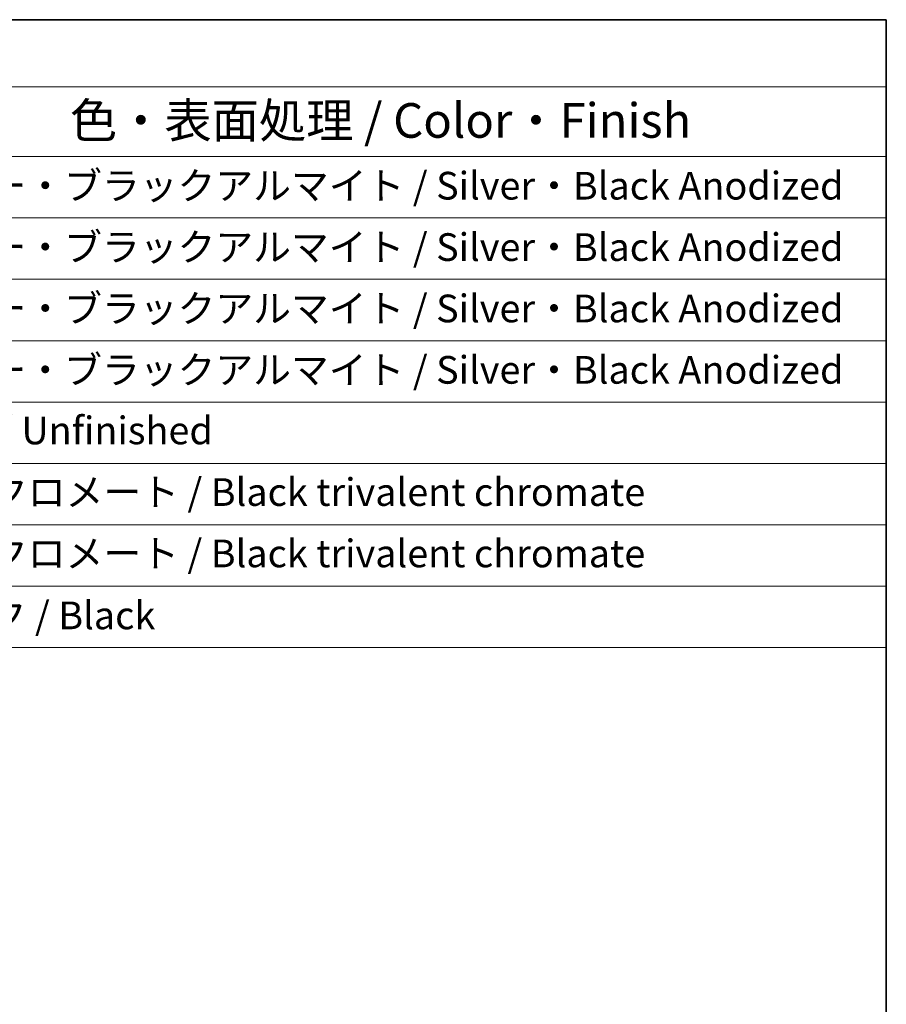
# Model space of a CAD drawing. Units: millimetres. Extents: x 0 to 7554, y 0 to 1124.
# Drawn here: x 985 to 1173, y 630 to 843 of the extents above; entities that cross this region are included whole.
import ezdxf

# ---------------------------------------------------------------- set-up
doc = ezdxf.new("R2010")
doc.units = ezdxf.units.MM
doc.layers.add('Border (ISO)', color=7, linetype='Continuous', lineweight=35)
doc.layers.add('Symbol (ISO)', color=7, linetype='Continuous', lineweight=18)
doc.styles.add('Note Text (TK)', font='txt')
doc.styles.add('Note Text (TK2)', font='txt')

# ---------------------------------------------------------------- blocks, each defined once
blk = doc.blocks.new('図面枠 tk図枠')
at = {"layer": 'Border (ISO)'}
for p, q in [((14.5, 289), (405.5, 289)), ((405.5, 289), (405.5, 8))]:
    blk.add_line(p, q, dxfattribs=at)
blk = doc.blocks.new('構成内容 _ Components')
at = {"layer": 'Symbol (ISO)'}
for p, q in [((405.5, 289), (132.203, 289)), ((405.5, 289), (405.5, 284.159)), ((405.5, 284.159), (132.203, 284.159)), ((405.5, 284.159), (405.5, 279.118)), ((405.5, 279.118), (132.203, 279.118)), ((405.5, 279.118), (405.5, 243.656)), ((405.5, 274.685), (132.203, 274.685)), ((405.5, 270.253), (132.203, 270.253)), ((405.5, 265.82), (132.203, 265.82)), ((405.5, 261.387), (132.203, 261.387)), ((405.5, 256.954), (132.203, 256.954)), ((405.5, 252.522), (132.203, 252.522)), ((405.5, 248.089), (132.203, 248.089)), ((405.5, 243.656), (132.203, 243.656))]:
    blk.add_line(p, q, dxfattribs=at)
at = {"layer": 'Symbol (ISO)', "color": 7, "attachment_point": 7}
for s, insert, char_height, style in [('色・表面処理 / Color・Finish', (346.577, 279.694), 2.5, 'Note Text (TK)'), ('シルバー・ブラックアルマイト / Silver・Black Anodized', (332.517, 275.387), 2, 'Note Text (TK2)'), ('シルバー・ブラックアルマイト / Silver・Black Anodized', (332.517, 270.954), 2, 'Note Text (TK2)'), ('シルバー・ブラックアルマイト / Silver・Black Anodized', (332.517, 266.522), 2, 'Note Text (TK2)'), ('シルバー・ブラックアルマイト / Silver・Black Anodized', (332.517, 262.089), 2, 'Note Text (TK2)'), ('無処理 / Unfinished', (332.594, 257.715), 2, 'Note Text (TK2)'), ('三価黒クロメート / Black trivalent chromate', (332.62, 253.264), 2, 'Note Text (TK2)'), ('三価黒クロメート / Black trivalent chromate', (332.62, 248.832), 2, 'Note Text (TK2)'), ('ブラック / Black', (332.53, 244.358), 2, 'Note Text (TK2)')]:
    blk.add_mtext(s, dxfattribs=dict(at, insert=insert, char_height=char_height, style=style))

msp = doc.modelspace()

# ---------------------------------------------------------------- block references
at = {"xscale": 3, "yscale": 3, "zscale": 3}
msp.add_blockref('図面枠 tk図枠', (-43.5, -24), dxfattribs=at)
at = {"layer": 'Symbol (ISO)', "xscale": 3, "yscale": 3, "zscale": 3}
msp.add_blockref('構成内容 _ Components', (-43.5, -24), dxfattribs=at)

doc.saveas('drawing.dxf')
